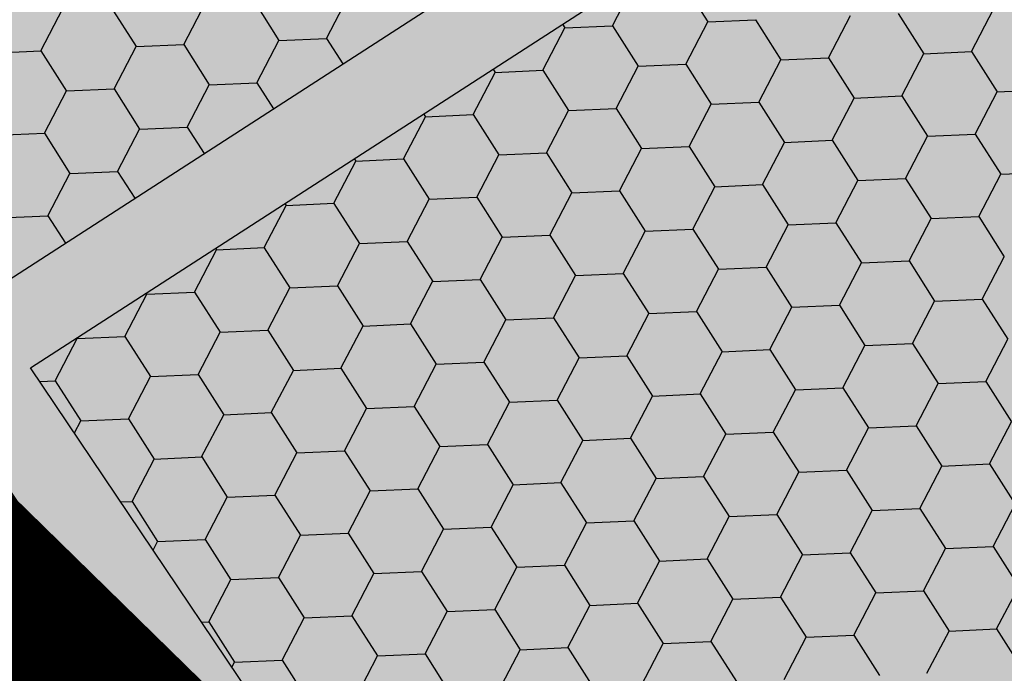
# Model space of a CAD drawing. Extents: x 549902 to 551033, y 4794924 to 4795777.
# Drawn here: x 549965 to 549970, y 4795050 to 4795053 of the extents above; entities that cross this region are included whole.
import ezdxf

# ---------------------------------------------------------------- set-up
doc = ezdxf.new("R2010")
doc.units = 0
doc.header["$LTSCALE"] = 10
doc.header["$MEASUREMENT"] = 0
doc.layers.add('1LIMITE DPP', color=6, linetype='CONTINUOUS', lineweight=0)
doc.layers.add('1SOMBREADO', color=7, linetype='CONTINUOUS')
doc.layers.add('CARTO', color=7, linetype='CONTINUOUS')

msp = doc.modelspace()

# ---------------------------------------------------------------- hatches: boundary and pattern name
at = {"layer": '1SOMBREADO', "lineweight": 13, "ltscale": 0.7}
msp.add_hatch(color=151, dxfattribs=at).paths.add_polyline_path([(550231.6348, 4795293.1171), (550301.5483, 4795416.7493), (550156.8419, 4795501.2579), (550152.3657, 4795494.642), (550143.3057, 4795489.632), (550122.2857, 4795472.992), (550118.9957, 4795458.152), (550118.3657, 4795452.562), (550117.9357, 4795437.782), (550115.8957, 4795424.352), (550110.3057, 4795414.592), (550089.8557, 4795410.972), (550058.4957, 4795345.702), (550057.4257, 4795339.382), (550066.6257, 4795339.162), (550066.1857, 4795330.912), (550068.5657, 4795322.072), (550065.2957, 4795315.222), (550053.7757, 4795303.822), (550043.8257, 4795297.982), (550044.3857, 4795297.302), (550036.8857, 4795291.562), (550021.7357, 4795279.972), (550007.5157, 4795267.612), (549998.6757, 4795255.212), (549981.5657, 4795220.552), (549982.1957, 4795218.732), (549980.8057, 4795216.182), (549977.7757, 4795214.062), (549975.7057, 4795210.092), (549975.7157, 4795206.382), (549974.4157, 4795203.922), (549972.4557, 4795204.772), (549966.7457, 4795202.882), (549963.2457, 4795204.562), (549960.5057, 4795198.672), (549963.2357, 4795198.122), (549957.0557, 4795171.892), (549958.4657, 4795167.412), (549961.3457, 4795148.542), (549962.8457, 4795148.882), (549960.4157, 4795130.352), (549961.2657, 4795127.642), (549941.9357, 4795108.932), (549942.9357, 4795107.892), (549932.2057, 4795095.542), (549934.7157, 4795093.972), (549935.1057, 4795090.302), (549938.5657, 4795087.432), (549941.3357, 4795082.262), (549947.3757, 4795069.372), (549954.7857, 4795058.612), (549972.9557, 4795040.822), (549980.2323, 4795035.315), (549984.4557, 4795026.112), (549984.6357, 4795020.012), (549991.5857, 4795014.972), (550029.3457, 4795032.432), (550059.5557, 4795052.652), (550071.1457, 4795064.102), (550094.3557, 4795070.032), (550111.3457, 4795086.392), (550129.1057, 4795089.312), (550134.7357, 4795087.042), (550145.6057, 4795102.182), (550158.1457, 4795112.672), (550170.2957, 4795118.302), (550179.5957, 4795118.152), (550183.8857, 4795121.572), (550190.0657, 4795129.242), (550224.0157, 4795147.542), (550250.0557, 4795163.042), (550252.1757, 4795177.672), (550248.7957, 4795192.442), (550253.8321, 4795198.613)])
at = {"layer": 'CARTO'}
h = msp.add_hatch(color=256, dxfattribs=at)
h.dxf.hatch_style = 1
h.paths.add_polyline_path([(549964.675, 4795050.8141), (549966.7818, 4795047.6793), (549964.417, 4795046.09), (549964.4147, 4795046.0598), (549964.3747, 4795045.8098), (549964.3147, 4795045.5498), (549964.2447, 4795045.3098), (549964.1647, 4795045.0598), (549964.0747, 4795044.8198), (549963.9647, 4795044.5898), (549963.9281, 4795044.5197), (549969.6747, 4795044.2898), (549969.6447, 4795043.4598), (549969.8025, 4795043.3407), (549970.1743, 4795043.5613), (549970.0519, 4795043.6536), (549970.0888, 4795044.6736), (549964.53, 4795044.8959), (549964.5456, 4795044.9379), (549964.6287, 4795045.1978), (549964.7044, 4795045.4599), (549964.7696, 4795045.7466), (549964.786, 4795045.8523), (549971.547, 4795050.2204), (549972.514, 4795048.7237), (549972.7153, 4795048.3922), (549970.7477, 4795047.1972), (549972.1939, 4795044.7595), (549972.5379, 4795044.9636), (549971.2937, 4795047.0608), (549973.2648, 4795048.2579), (549972.853, 4795048.9361), (549959.9834, 4795068.8554), (549959.8444, 4795069.0738), (549959.6973, 4795069.2896), (549959.5392, 4795069.4971), (549959.3801, 4795069.706), (549959.2221, 4795069.9035), (549959.0553, 4795070.0996), (549958.8775, 4795070.2873), (549958.6998, 4795070.4749), (549958.5145, 4795070.6505), (549958.3158, 4795070.8194), (549958.1269, 4795070.9884), (549957.9205, 4795071.1554), (549957.7134, 4795071.3132), (549957.5075, 4795071.4603), (549957.2902, 4795071.5986), (549957.0702, 4795071.7386), (549956.8546, 4795071.8758), (549956.6292, 4795071.9934), (549956.4019, 4795072.112), (549956.1647, 4795072.2207), (549955.9266, 4795072.3299), (549955.6912, 4795072.4279), (549955.4454, 4795072.5164), (549955.2074, 4795072.5957), (549954.9608, 4795072.6747), (549954.7051, 4795072.7435), (549954.4572, 4795072.803), (549954.2017, 4795072.862), (549953.9561, 4795072.9013), (549953.6987, 4795072.9409), (549953.4409, 4795072.9706), (549953.1855, 4795073.0001), (549952.93, 4795073.0099), (549952.67, 4795073.0199), (549952.411, 4795073.0299), (549951.9847, 4795073.0398), (549951.5603, 4795073.0299), (549951.1474, 4795073.0004), (549950.733, 4795072.9412), (549950.3184, 4795072.8721), (549949.9045, 4795072.7736), (549949.51, 4795072.6651), (549949.1069, 4795072.5274), (549948.7226, 4795072.3698), (549948.3372, 4795072.1919), (549947.9706, 4795072.0037), (549947.7355, 4795071.8763), (549947.5181, 4795071.7379), (549947.2897, 4795071.5989), (549947.0733, 4795071.4514), (549946.8659, 4795071.3032), (549946.6588, 4795071.1454), (549946.4513, 4795070.9775), (549946.4321, 4795070.9612), (549946.8947, 4795070.3898), (549947.5375, 4795069.4333), (549947.6609, 4795069.5383), (549947.8269, 4795069.6727), (549947.8479, 4795069.6886), (549947.2167, 4795070.6277), (549946.9964, 4795070.8998), (549947.1034, 4795070.9813), (549947.3023, 4795071.1234), (549947.5065, 4795071.2626), (549947.7295, 4795071.3983), (549947.9384, 4795071.5313), (549948.1573, 4795071.6499), (549948.5125, 4795071.8323), (549948.8824, 4795072.003), (549949.2475, 4795072.1528), (549949.6278, 4795072.2826), (549950.0039, 4795072.386), (549950.3977, 4795072.4798), (549950.7942, 4795072.5459), (549951.19, 4795072.6024), (549951.5792, 4795072.6302), (549951.9847, 4795072.6397), (549952.3986, 4795072.63), (549952.6547, 4795072.6202), (549952.9147, 4795072.6102), (549953.1548, 4795072.601), (549953.3951, 4795072.5732), (549953.6453, 4795072.5444), (549953.894, 4795072.5061), (549954.125, 4795072.4691), (549954.3655, 4795072.4136), (549954.6064, 4795072.3558), (549954.8477, 4795072.2909), (549955.0832, 4795072.2155), (549955.3143, 4795072.1385), (549955.5465, 4795072.0549), (549955.7663, 4795071.9633), (549955.998, 4795071.8571), (549956.2259, 4795071.7526), (549956.4441, 4795071.6388), (549956.6543, 4795071.5291), (549956.8555, 4795071.4011), (549957.0755, 4795071.2611), (549957.2837, 4795071.1286), (549957.4759, 4795070.9913), (549957.6734, 4795070.8408), (549957.8292, 4795070.7147), (549950.3889, 4795065.9077), (549948.2649, 4795069.0681), (549947.9329, 4795068.845), (549954.3547, 4795059.2898), (549959.3747, 4795053.4298), (549962.5305, 4795050.5084), (549963.2098, 4795051.2422), (549964.094, 4795050.4236)])
h.paths.add_polyline_path([(549967.0654, 4795057.157), (549969.0393, 4795054.1017), (549964.1335, 4795050.9321), (549963.188, 4795051.8075), (549962.5087, 4795051.0736), (549960.5114, 4795052.9226)], flags=16)
h.paths.add_polyline_path([(549962.1267, 4795054.4424), (549961.1621, 4795053.8192), (549960.4574, 4795054.4716), (549956.0786, 4795059.583), (549958.212, 4795060.9614)], flags=16)
h.paths.add_polyline_path([(549962.4629, 4795054.6596), (549958.5482, 4795061.1786), (549962.724, 4795063.8765), (549966.8483, 4795057.4929)], flags=16)
h.paths.add_polyline_path([(549960.8153, 4795053.5951), (549960.2084, 4795053.203), (549959.6634, 4795053.7076), (549955.1462, 4795058.9806), (549955.7396, 4795059.364), (549960.1686, 4795054.1938)], flags=16)
h.paths.add_polyline_path([(549965.0149, 4795051.0254), (549969.2564, 4795053.7657), (549971.3299, 4795050.5564), (549967.1466, 4795047.8536)], flags=16)
h.paths.add_polyline_path([(549954.8836, 4795059.2872), (549954.6736, 4795059.5323), (549952.8436, 4795062.2552), (549960.5533, 4795067.2363), (549962.5069, 4795064.2125)], flags=16)
h.paths.add_polyline_path([(549952.6205, 4795062.5872), (549950.6121, 4795065.5756), (549958.143, 4795070.4413), (549958.2472, 4795070.3527), (549958.4168, 4795070.192), (549958.5872, 4795070.0122), (549958.7575, 4795069.8324), (549958.9134, 4795069.6489), (549959.0648, 4795069.4598), (549959.221, 4795069.2547), (549959.3727, 4795069.0556), (549959.5104, 4795068.8537), (549959.646, 4795068.6406), (549960.3362, 4795067.5723)], flags=16)
h = msp.add_hatch(color=256, dxfattribs=at)
edge = h.paths.add_edge_path()
edge.add_line((549966.7818, 4795047.6793), (549964.675, 4795050.8141))
edge.add_line((549964.675, 4795050.8141), (549964.094, 4795050.4236))
edge.add_line((549964.094, 4795050.4236), (549963.2098, 4795051.2422))
edge.add_line((549963.2098, 4795051.2422), (549962.5305, 4795050.5084))
edge.add_line((549962.5305, 4795050.5084), (549963.4147, 4795049.6898))
edge.add_arc((549959.6484, 4795046.7017), 4.8076, -7.3104, 38.4283, ccw=False)
edge.add_line((549964.417, 4795046.09), (549966.7818, 4795047.6793))

# ---------------------------------------------------------------- linework, layer by layer
at = {"layer": '1LIMITE DPP', "const_width": 2.5}
msp.add_lwpolyline([(549963.2357, 4795198.122), (549957.0557, 4795171.892), (549958.4657, 4795167.412), (549961.3457, 4795148.542), (549962.8457, 4795148.882), (549960.4157, 4795130.352), (549961.2657, 4795127.642), (549941.9357, 4795108.932), (549942.9357, 4795107.892), (549932.2057, 4795095.542), (549934.7157, 4795093.972), (549935.1057, 4795090.302), (549938.5657, 4795087.432), (549941.3357, 4795082.262), (549947.3757, 4795069.372), (549954.7857, 4795058.612), (549972.9557, 4795040.822), (549980.2323, 4795035.315), (549984.4557, 4795026.112), (549984.6357, 4795020.012), (549991.5857, 4795014.972)], dxfattribs=at)
at = {"layer": 'CARTO'}
for p, q in [((549964.1335, 4795050.9321, -10.19), (549969.0393, 4795054.1017, -10.19)), ((549965.0149, 4795051.0254, -10.19), (549969.2564, 4795053.7657, -10.19)), ((549967.1466, 4795047.8536, -10.19), (549965.0149, 4795051.0254, -10.19)), ((549964.675, 4795050.8141, -10.19), (549966.7818, 4795047.6793, -10.19)), ((549964.3845, 4795050.6189, -10.19), (549966.4913, 4795047.4841, -10.19))]:
    msp.add_line(p, q, dxfattribs=at)
at = {"layer": 'CARTO', "linetype": 'Continuous'}
for p, q in [((549967.727, 4795052.619, -10.19), (549967.8296, 4795052.8161, -10.19)), ((549968.0516, 4795052.8257, -10.19), (549968.171, 4795052.6383, -10.19)), ((549966.3947, 4795052.561, -10.19), (549966.4974, 4795052.7581, -10.19)), ((549965.3872, 4795052.7097, -10.19), (549965.5066, 4795052.5222, -10.19)), ((549965.7286, 4795052.532, -10.19), (549965.8312, 4795052.7291, -10.19)), ((549966.0533, 4795052.7387, -10.19), (549966.1727, 4795052.5512, -10.19)), ((549965.0625, 4795052.5029, -10.19), (549965.1651, 4795052.7001, -10.19)), ((549968.7345, 4795052.4702, -10.19), (549968.8372, 4795052.6673, -10.19)), ((549969.0592, 4795052.677, -10.19), (549969.1786, 4795052.4895, -10.19)), ((549969.4006, 4795052.4992, -10.19), (549969.5033, 4795052.6964, -10.19)), ((549967.4937, 4795052.6269, -10.19), (549967.5049, 4795052.6093, -10.19)), ((549967.505, 4795052.6093, -10.19), (549967.727, 4795052.619, -10.19)), ((549967.727, 4795052.6189, -10.19), (549967.8464, 4795052.4315, -10.19)), ((549968.0684, 4795052.4412, -10.19), (549968.171, 4795052.6383, -10.19)), ((549968.1711, 4795052.6383, -10.19), (549968.3931, 4795052.648, -10.19)), ((549968.3931, 4795052.6479, -10.19), (549968.5125, 4795052.4605, -10.19)), ((549967.4023, 4795052.4122, -10.19), (549967.5049, 4795052.6093, -10.19)), ((549965.4039, 4795052.3252, -10.19), (549965.5066, 4795052.5223, -10.19)), ((549965.5066, 4795052.5223, -10.19), (549965.7286, 4795052.5319, -10.19)), ((549965.7286, 4795052.5319, -10.19), (549965.848, 4795052.3444, -10.19)), ((549966.07, 4795052.3542, -10.19), (549966.1727, 4795052.5513, -10.19)), ((549966.1727, 4795052.5513, -10.19), (549966.3948, 4795052.5609, -10.19)), ((549966.3947, 4795052.5609, -10.19), (549966.4705, 4795052.442, -10.19)), ((549964.8405, 4795052.4933, -10.19), (549965.0625, 4795052.5029, -10.19)), ((549965.0625, 4795052.5029, -10.19), (549965.1819, 4795052.3154, -10.19)), ((549969.0759, 4795052.2924, -10.19), (549969.1786, 4795052.4896, -10.19)), ((549969.1786, 4795052.4895, -10.19), (549969.4007, 4795052.4992, -10.19)), ((549969.4006, 4795052.4992, -10.19), (549969.52, 4795052.3117, -10.19)), ((549967.7437, 4795052.2344, -10.19), (549967.8463, 4795052.4315, -10.19)), ((549967.8464, 4795052.4315, -10.19), (549968.0684, 4795052.4412, -10.19)), ((549968.0684, 4795052.4411, -10.19), (549968.1878, 4795052.2537, -10.19)), ((549968.4098, 4795052.2634, -10.19), (549968.5125, 4795052.4605, -10.19)), ((549968.5125, 4795052.4605, -10.19), (549968.7346, 4795052.4702, -10.19)), ((549968.7345, 4795052.4702, -10.19), (549968.8539, 4795052.2827, -10.19)), ((549967.0776, 4795052.2054, -10.19), (549967.1802, 4795052.4025, -10.19)), ((549967.1704, 4795052.418, -10.19), (549967.1802, 4795052.4025, -10.19)), ((549967.1803, 4795052.4025, -10.19), (549967.4023, 4795052.4122, -10.19)), ((549967.4023, 4795052.4121, -10.19), (549967.5217, 4795052.2247, -10.19)), ((549965.7453, 4795052.1474, -10.19), (549965.848, 4795052.3445, -10.19)), ((549965.848, 4795052.3445, -10.19), (549966.0701, 4795052.3541, -10.19)), ((549966.07, 4795052.3541, -10.19), (549966.1471, 4795052.2331, -10.19)), ((549965.0792, 4795052.1184, -10.19), (549965.1819, 4795052.3155, -10.19)), ((549965.1819, 4795052.3155, -10.19), (549965.404, 4795052.3251, -10.19)), ((549965.4039, 4795052.3251, -10.19), (549965.5233, 4795052.1376, -10.19)), ((549968.854, 4795052.2827, -10.19), (549969.076, 4795052.2924, -10.19)), ((549969.0759, 4795052.2924, -10.19), (549969.1953, 4795052.1049, -10.19)), ((549969.4174, 4795052.1146, -10.19), (549969.52, 4795052.3118, -10.19)), ((549969.5201, 4795052.3117, -10.19), (549969.7421, 4795052.3214, -10.19)), ((549968.0851, 4795052.0566, -10.19), (549968.1878, 4795052.2537, -10.19)), ((549968.1878, 4795052.2537, -10.19), (549968.4099, 4795052.2634, -10.19)), ((549968.4098, 4795052.2634, -10.19), (549968.5292, 4795052.0759, -10.19)), ((549968.7513, 4795052.0856, -10.19), (549968.8539, 4795052.2828, -10.19)), ((549966.847, 4795052.2091, -10.19), (549966.8556, 4795052.1957, -10.19)), ((549966.8556, 4795052.1957, -10.19), (549967.0776, 4795052.2054, -10.19)), ((549967.0776, 4795052.2053, -10.19), (549967.197, 4795052.0179, -10.19)), ((549967.419, 4795052.0276, -10.19), (549967.5217, 4795052.2247, -10.19)), ((549967.5217, 4795052.2247, -10.19), (549967.7438, 4795052.2344, -10.19)), ((549967.7437, 4795052.2344, -10.19), (549967.8631, 4795052.0469, -10.19)), ((549966.7529, 4795051.9986, -10.19), (549966.8555, 4795052.1957, -10.19)), ((549964.8572, 4795052.1087, -10.19), (549965.0793, 4795052.1183, -10.19)), ((549965.0792, 4795052.1183, -10.19), (549965.1986, 4795051.9308, -10.19)), ((549965.4207, 4795051.9406, -10.19), (549965.5233, 4795052.1377, -10.19)), ((549965.5234, 4795052.1377, -10.19), (549965.7454, 4795052.1474, -10.19)), ((549965.7454, 4795052.1473, -10.19), (549965.8238, 4795052.0242, -10.19)), ((549969.1954, 4795052.105, -10.19), (549969.4174, 4795052.1146, -10.19)), ((549969.4174, 4795052.1146, -10.19), (549969.5368, 4795051.9271, -10.19)), ((549968.4266, 4795051.8788, -10.19), (549968.5292, 4795052.076, -10.19)), ((549968.5293, 4795052.0759, -10.19), (549968.7513, 4795052.0856, -10.19)), ((549968.7513, 4795052.0856, -10.19), (549968.8707, 4795051.8981, -10.19)), ((549969.0927, 4795051.9078, -10.19), (549969.1953, 4795052.105, -10.19)), ((549967.0943, 4795051.8208, -10.19), (549967.197, 4795052.0179, -10.19)), ((549967.197, 4795052.0179, -10.19), (549967.4191, 4795052.0276, -10.19)), ((549967.419, 4795052.0276, -10.19), (549967.5384, 4795051.8401, -10.19)), ((549967.7605, 4795051.8498, -10.19), (549967.8631, 4795052.0469, -10.19)), ((549967.8631, 4795052.0469, -10.19), (549968.0852, 4795052.0566, -10.19)), ((549968.0851, 4795052.0566, -10.19), (549968.2045, 4795051.8691, -10.19)), ((549966.4282, 4795051.7918, -10.19), (549966.5309, 4795051.9889, -10.19)), ((549966.5237, 4795052.0002, -10.19), (549966.5309, 4795051.9889, -10.19)), ((549966.5309, 4795051.9889, -10.19), (549966.753, 4795051.9986, -10.19)), ((549966.7529, 4795051.9985, -10.19), (549966.8723, 4795051.8111, -10.19)), ((549965.096, 4795051.7338, -10.19), (549965.1986, 4795051.9309, -10.19)), ((549965.1987, 4795051.9309, -10.19), (549965.4207, 4795051.9406, -10.19)), ((549965.4207, 4795051.9405, -10.19), (549965.5004, 4795051.8153, -10.19)), ((549969.4341, 4795051.7301, -10.19), (549969.5368, 4795051.9272, -10.19)), ((549969.5368, 4795051.9272, -10.19), (549969.7589, 4795051.9368, -10.19)), ((549968.2046, 4795051.8691, -10.19), (549968.4266, 4795051.8788, -10.19)), ((549968.4266, 4795051.8788, -10.19), (549968.546, 4795051.6913, -10.19)), ((549968.768, 4795051.701, -10.19), (549968.8707, 4795051.8982, -10.19)), ((549968.8707, 4795051.8982, -10.19), (549969.0927, 4795051.9078, -10.19)), ((549969.0927, 4795051.9078, -10.19), (549969.2121, 4795051.7203, -10.19)), ((549967.4358, 4795051.643, -10.19), (549967.5384, 4795051.8402, -10.19)), ((549967.5385, 4795051.8401, -10.19), (549967.7605, 4795051.8498, -10.19)), ((549967.7605, 4795051.8498, -10.19), (549967.8799, 4795051.6623, -10.19)), ((549968.1019, 4795051.672, -10.19), (549968.2045, 4795051.8692, -10.19)), ((549966.2003, 4795051.7913, -10.19), (549966.2062, 4795051.7821, -10.19)), ((549966.2062, 4795051.7821, -10.19), (549966.4283, 4795051.7918, -10.19)), ((549966.4282, 4795051.7917, -10.19), (549966.5476, 4795051.6043, -10.19)), ((549966.7697, 4795051.614, -10.19), (549966.8723, 4795051.8111, -10.19)), ((549966.8723, 4795051.8111, -10.19), (549967.0944, 4795051.8208, -10.19)), ((549967.0943, 4795051.8208, -10.19), (549967.2137, 4795051.6333, -10.19)), ((549966.1035, 4795051.585, -10.19), (549966.2062, 4795051.7821, -10.19)), ((549964.874, 4795051.7241, -10.19), (549965.096, 4795051.7338, -10.19)), ((549965.096, 4795051.7337, -10.19), (549965.1771, 4795051.6064, -10.19)), ((549968.546, 4795051.6914, -10.19), (549968.7681, 4795051.701, -10.19)), ((549968.768, 4795051.701, -10.19), (549968.8874, 4795051.5135, -10.19)), ((549969.1094, 4795051.5233, -10.19), (549969.2121, 4795051.7204, -10.19)), ((549969.2121, 4795051.7204, -10.19), (549969.4342, 4795051.73, -10.19)), ((549969.4341, 4795051.73, -10.19), (549969.5535, 4795051.5425, -10.19)), ((549967.7772, 4795051.4652, -10.19), (549967.8798, 4795051.6624, -10.19)), ((549967.8799, 4795051.6623, -10.19), (549968.1019, 4795051.672, -10.19)), ((549968.1019, 4795051.672, -10.19), (549968.2213, 4795051.4845, -10.19)), ((549968.4433, 4795051.4943, -10.19), (549968.546, 4795051.6914, -10.19)), ((549966.445, 4795051.4072, -10.19), (549966.5476, 4795051.6043, -10.19)), ((549966.5477, 4795051.6043, -10.19), (549966.7697, 4795051.614, -10.19)), ((549966.7697, 4795051.614, -10.19), (549966.8891, 4795051.4265, -10.19)), ((549967.1111, 4795051.4362, -10.19), (549967.2137, 4795051.6334, -10.19)), ((549967.2138, 4795051.6333, -10.19), (549967.4358, 4795051.643, -10.19)), ((549967.4358, 4795051.643, -10.19), (549967.5552, 4795051.4555, -10.19)), ((549965.7788, 4795051.3782, -10.19), (549965.8815, 4795051.5753, -10.19)), ((549965.877, 4795051.5824, -10.19), (549965.8815, 4795051.5753, -10.19)), ((549965.8815, 4795051.5753, -10.19), (549966.1036, 4795051.585, -10.19)), ((549966.1035, 4795051.5849, -10.19), (549966.2229, 4795051.3975, -10.19)), ((549968.7848, 4795051.3165, -10.19), (549968.8874, 4795051.5136, -10.19)), ((549968.8875, 4795051.5136, -10.19), (549969.1095, 4795051.5232, -10.19)), ((549969.1094, 4795051.5232, -10.19), (549969.2288, 4795051.3357, -10.19)), ((549969.4509, 4795051.3455, -10.19), (549969.5535, 4795051.5426, -10.19)), ((549967.5552, 4795051.4555, -10.19), (549967.7773, 4795051.4652, -10.19)), ((549967.7772, 4795051.4652, -10.19), (549967.8966, 4795051.2777, -10.19)), ((549968.1186, 4795051.2875, -10.19), (549968.2213, 4795051.4846, -10.19)), ((549968.2213, 4795051.4846, -10.19), (549968.4434, 4795051.4942, -10.19)), ((549968.4433, 4795051.4942, -10.19), (549968.5627, 4795051.3067, -10.19)), ((549966.7864, 4795051.2294, -10.19), (549966.889, 4795051.4266, -10.19)), ((549966.8891, 4795051.4265, -10.19), (549967.1111, 4795051.4362, -10.19)), ((549967.1111, 4795051.4362, -10.19), (549967.2305, 4795051.2487, -10.19)), ((549967.4525, 4795051.2584, -10.19), (549967.5552, 4795051.4556, -10.19)), ((549965.5536, 4795051.3735, -10.19), (549965.5568, 4795051.3685, -10.19)), ((549965.5569, 4795051.3685, -10.19), (549965.7789, 4795051.3782, -10.19)), ((549965.7789, 4795051.3782, -10.19), (549965.8982, 4795051.1907, -10.19)), ((549966.1203, 4795051.2004, -10.19), (549966.2229, 4795051.3975, -10.19)), ((549966.223, 4795051.3975, -10.19), (549966.445, 4795051.4072, -10.19)), ((549966.445, 4795051.4072, -10.19), (549966.5644, 4795051.2197, -10.19)), ((549965.4542, 4795051.1714, -10.19), (549965.5568, 4795051.3685, -10.19)), ((549969.1262, 4795051.1387, -10.19), (549969.2288, 4795051.3358, -10.19)), ((549969.2289, 4795051.3358, -10.19), (549969.4509, 4795051.3455, -10.19)), ((549969.4509, 4795051.3454, -10.19), (549969.5703, 4795051.158, -10.19)), ((549967.8966, 4795051.2778, -10.19), (549968.1187, 4795051.2874, -10.19)), ((549968.1186, 4795051.2874, -10.19), (549968.238, 4795051.0999, -10.19)), ((549968.4601, 4795051.1097, -10.19), (549968.5627, 4795051.3068, -10.19)), ((549968.5628, 4795051.3068, -10.19), (549968.7848, 4795051.3164, -10.19)), ((549968.7848, 4795051.3164, -10.19), (549968.9042, 4795051.129, -10.19)), ((549967.1278, 4795051.0516, -10.19), (549967.2305, 4795051.2488, -10.19)), ((549967.2305, 4795051.2488, -10.19), (549967.4526, 4795051.2584, -10.19)), ((549967.4525, 4795051.2584, -10.19), (549967.5719, 4795051.0709, -10.19)), ((549967.794, 4795051.0807, -10.19), (549967.8966, 4795051.2778, -10.19)), ((549965.7956, 4795050.9936, -10.19), (549965.8982, 4795051.1907, -10.19)), ((549965.8983, 4795051.1907, -10.19), (549966.1203, 4795051.2004, -10.19)), ((549966.1203, 4795051.2004, -10.19), (549966.2397, 4795051.0129, -10.19)), ((549966.4617, 4795051.0226, -10.19), (549966.5644, 4795051.2198, -10.19)), ((549966.5644, 4795051.2197, -10.19), (549966.7865, 4795051.2294, -10.19)), ((549966.7864, 4795051.2294, -10.19), (549966.9058, 4795051.0419, -10.19)), ((549965.1295, 4795050.9646, -10.19), (549965.2321, 4795051.1617, -10.19)), ((549965.2303, 4795051.1645, -10.19), (549965.2321, 4795051.1617, -10.19)), ((549965.2322, 4795051.1617, -10.19), (549965.4542, 4795051.1714, -10.19)), ((549965.4542, 4795051.1714, -10.19), (549965.5736, 4795050.9839, -10.19)), ((549969.4676, 4795050.9609, -10.19), (549969.5703, 4795051.158, -10.19)), ((549968.1354, 4795050.9029, -10.19), (549968.238, 4795051.1, -10.19)), ((549968.2381, 4795051.1, -10.19), (549968.4601, 4795051.1096, -10.19)), ((549968.4601, 4795051.1096, -10.19), (549968.5795, 4795050.9222, -10.19)), ((549968.8015, 4795050.9319, -10.19), (549968.9041, 4795051.129, -10.19)), ((549968.9042, 4795051.129, -10.19), (549969.1262, 4795051.1387, -10.19)), ((549969.1262, 4795051.1386, -10.19), (549969.2456, 4795050.9512, -10.19)), ((549967.4693, 4795050.8739, -10.19), (549967.5719, 4795051.071, -10.19)), ((549967.572, 4795051.071, -10.19), (549967.794, 4795051.0806, -10.19)), ((549967.794, 4795051.0806, -10.19), (549967.9134, 4795050.8931, -10.19)), ((549966.137, 4795050.8158, -10.19), (549966.2397, 4795051.013, -10.19)), ((549966.2397, 4795051.0129, -10.19), (549966.4618, 4795051.0226, -10.19)), ((549966.4617, 4795051.0226, -10.19), (549966.5811, 4795050.8351, -10.19)), ((549966.8031, 4795050.8448, -10.19), (549966.9058, 4795051.042, -10.19)), ((549966.9058, 4795051.042, -10.19), (549967.1279, 4795051.0516, -10.19)), ((549967.1278, 4795051.0516, -10.19), (549967.2472, 4795050.8641, -10.19)), ((549965.0579, 4795050.9615, -10.19), (549965.1295, 4795050.9646, -10.19)), ((549965.1295, 4795050.9646, -10.19), (549965.2489, 4795050.7771, -10.19)), ((549965.4709, 4795050.7868, -10.19), (549965.5736, 4795050.984, -10.19)), ((549965.5736, 4795050.9839, -10.19), (549965.7956, 4795050.9936, -10.19)), ((549965.7956, 4795050.9936, -10.19), (549965.915, 4795050.8061, -10.19)), ((549969.2456, 4795050.9512, -10.19), (549969.4677, 4795050.9609, -10.19)), ((549969.4676, 4795050.9608, -10.19), (549969.587, 4795050.7734, -10.19)), ((549968.4768, 4795050.7251, -10.19), (549968.5795, 4795050.9222, -10.19)), ((549968.5795, 4795050.9222, -10.19), (549968.8016, 4795050.9319, -10.19)), ((549968.8015, 4795050.9318, -10.19), (549968.9209, 4795050.7444, -10.19)), ((549969.1429, 4795050.7541, -10.19), (549969.2456, 4795050.9512, -10.19)), ((549967.2473, 4795050.8642, -10.19), (549967.4693, 4795050.8738, -10.19)), ((549967.4693, 4795050.8738, -10.19), (549967.5887, 4795050.6863, -10.19)), ((549967.8107, 4795050.6961, -10.19), (549967.9133, 4795050.8932, -10.19)), ((549967.9134, 4795050.8932, -10.19), (549968.1354, 4795050.9028, -10.19)), ((549968.1354, 4795050.9028, -10.19), (549968.2548, 4795050.7154, -10.19)), ((549966.4785, 4795050.638, -10.19), (549966.5811, 4795050.8352, -10.19)), ((549966.5812, 4795050.8352, -10.19), (549966.8032, 4795050.8448, -10.19)), ((549966.8032, 4795050.8448, -10.19), (549966.9226, 4795050.6573, -10.19)), ((549967.1446, 4795050.6671, -10.19), (549967.2472, 4795050.8642, -10.19)), ((549965.2196, 4795050.7209, -10.19), (549965.2489, 4795050.7772, -10.19)), ((549965.2489, 4795050.7771, -10.19), (549965.471, 4795050.7868, -10.19)), ((549965.4709, 4795050.7868, -10.19), (549965.5903, 4795050.5993, -10.19)), ((549965.8123, 4795050.609, -10.19), (549965.915, 4795050.8062, -10.19)), ((549965.915, 4795050.8061, -10.19), (549966.1371, 4795050.8158, -10.19)), ((549966.137, 4795050.8158, -10.19), (549966.2564, 4795050.6283, -10.19)), ((549968.8183, 4795050.5473, -10.19), (549968.9209, 4795050.7444, -10.19)), ((549968.921, 4795050.7444, -10.19), (549969.143, 4795050.7541, -10.19)), ((549969.1429, 4795050.754, -10.19), (549969.2623, 4795050.5666, -10.19)), ((549969.4844, 4795050.5763, -10.19), (549969.587, 4795050.7734, -10.19)), ((549967.486, 4795050.4893, -10.19), (549967.5887, 4795050.6864, -10.19)), ((549967.5887, 4795050.6864, -10.19), (549967.8108, 4795050.6961, -10.19)), ((549967.8107, 4795050.696, -10.19), (549967.9301, 4795050.5086, -10.19)), ((549968.1521, 4795050.5183, -10.19), (549968.2548, 4795050.7154, -10.19)), ((549968.2548, 4795050.7154, -10.19), (549968.4769, 4795050.7251, -10.19)), ((549968.4768, 4795050.725, -10.19), (549968.5962, 4795050.5376, -10.19)), ((549966.8199, 4795050.4603, -10.19), (549966.9225, 4795050.6574, -10.19)), ((549966.9226, 4795050.6574, -10.19), (549967.1446, 4795050.667, -10.19)), ((549967.1446, 4795050.667, -10.19), (549967.264, 4795050.4795, -10.19)), ((549965.4877, 4795050.4022, -10.19), (549965.5903, 4795050.5994, -10.19)), ((549965.5904, 4795050.5993, -10.19), (549965.8124, 4795050.609, -10.19)), ((549965.8124, 4795050.609, -10.19), (549965.9317, 4795050.4215, -10.19)), ((549966.1538, 4795050.4313, -10.19), (549966.2564, 4795050.6284, -10.19)), ((549966.2565, 4795050.6284, -10.19), (549966.4785, 4795050.638, -10.19)), ((549966.4785, 4795050.638, -10.19), (549966.5979, 4795050.4505, -10.19)), ((549968.5963, 4795050.5376, -10.19), (549968.8183, 4795050.5473, -10.19)), ((549968.8183, 4795050.5472, -10.19), (549968.9377, 4795050.3598, -10.19)), ((549969.1597, 4795050.3695, -10.19), (549969.2623, 4795050.5666, -10.19)), ((549969.2624, 4795050.5666, -10.19), (549969.4844, 4795050.5763, -10.19)), ((549969.4844, 4795050.5763, -10.19), (549969.6038, 4795050.3888, -10.19)), ((549967.8275, 4795050.3115, -10.19), (549967.9301, 4795050.5086, -10.19)), ((549967.9301, 4795050.5086, -10.19), (549968.1522, 4795050.5183, -10.19)), ((549968.1521, 4795050.5182, -10.19), (549968.2715, 4795050.3308, -10.19)), ((549968.4936, 4795050.3405, -10.19), (549968.5962, 4795050.5376, -10.19)), ((549966.5979, 4795050.4506, -10.19), (549966.82, 4795050.4602, -10.19)), ((549966.8199, 4795050.4602, -10.19), (549966.9393, 4795050.2728, -10.19)), ((549967.1613, 4795050.2825, -10.19), (549967.264, 4795050.4796, -10.19)), ((549967.264, 4795050.4796, -10.19), (549967.4861, 4795050.4893, -10.19)), ((549967.486, 4795050.4892, -10.19), (549967.6054, 4795050.3018, -10.19)), ((549965.8291, 4795050.2245, -10.19), (549965.9317, 4795050.4216, -10.19)), ((549965.9318, 4795050.4216, -10.19), (549966.1538, 4795050.4312, -10.19)), ((549966.1538, 4795050.4312, -10.19), (549966.2732, 4795050.2437, -10.19)), ((549966.4952, 4795050.2535, -10.19), (549966.5979, 4795050.4506, -10.19)), ((549965.4353, 4795050.3999, -10.19), (549965.4877, 4795050.4022, -10.19)), ((549965.4877, 4795050.4022, -10.19), (549965.6071, 4795050.2147, -10.19)), ((549968.9377, 4795050.3598, -10.19), (549969.1597, 4795050.3695, -10.19)), ((549969.1597, 4795050.3695, -10.19), (549969.2791, 4795050.182, -10.19)), ((549969.5011, 4795050.1917, -10.19), (549969.6038, 4795050.3889, -10.19)), ((549968.1689, 4795050.1337, -10.19), (549968.2715, 4795050.3308, -10.19)), ((549968.2716, 4795050.3308, -10.19), (549968.4936, 4795050.3405, -10.19)), ((549968.4936, 4795050.3404, -10.19), (549968.613, 4795050.153, -10.19)), ((549968.835, 4795050.1627, -10.19), (549968.9376, 4795050.3598, -10.19)), ((549966.8366, 4795050.0757, -10.19), (549966.9393, 4795050.2728, -10.19)), ((549966.9393, 4795050.2728, -10.19), (549967.1614, 4795050.2825, -10.19)), ((549967.1613, 4795050.2824, -10.19), (549967.2807, 4795050.095, -10.19)), ((549967.5028, 4795050.1047, -10.19), (549967.6054, 4795050.3018, -10.19)), ((549967.6055, 4795050.3018, -10.19), (549967.8275, 4795050.3115, -10.19)), ((549967.8275, 4795050.3114, -10.19), (549967.9469, 4795050.124, -10.19)), ((549966.1705, 4795050.0467, -10.19), (549966.2732, 4795050.2438, -10.19)), ((549966.2732, 4795050.2438, -10.19), (549966.4953, 4795050.2534, -10.19)), ((549966.4952, 4795050.2534, -10.19), (549966.6146, 4795050.066, -10.19)), ((549965.5864, 4795050.1751, -10.19), (549965.6071, 4795050.2148, -10.19)), ((549965.6071, 4795050.2148, -10.19), (549965.8291, 4795050.2244, -10.19)), ((549965.8291, 4795050.2244, -10.19), (549965.9485, 4795050.0369, -10.19)), ((549969.1764, 4795049.9849, -10.19), (549969.2791, 4795050.1821, -10.19)), ((549969.2791, 4795050.182, -10.19), (549969.5012, 4795050.1917, -10.19)), ((549969.5011, 4795050.1917, -10.19), (549969.6205, 4795050.0042, -10.19)), ((549968.5103, 4795049.9559, -10.19), (549968.613, 4795050.153, -10.19)), ((549968.613, 4795050.153, -10.19), (549968.8351, 4795050.1627, -10.19)), ((549968.835, 4795050.1627, -10.19), (549968.9544, 4795049.9752, -10.19)), ((549967.1781, 4795049.8979, -10.19), (549967.2807, 4795050.095, -10.19)), ((549967.2808, 4795050.095, -10.19), (549967.5028, 4795050.1047, -10.19)), ((549967.5028, 4795050.1046, -10.19), (549967.6222, 4795049.9172, -10.19)), ((549967.8442, 4795049.9269, -10.19), (549967.9468, 4795050.124, -10.19)), ((549967.9469, 4795050.124, -10.19), (549968.1689, 4795050.1337, -10.19)), ((549968.1689, 4795050.1336, -10.19), (549968.2883, 4795049.9462, -10.19)), ((549965.9485, 4795050.037, -10.19), (549966.1706, 4795050.0466, -10.19)), ((549966.1705, 4795050.0466, -10.19), (549966.2899, 4795049.8592, -10.19)), ((549966.512, 4795049.8689, -10.19), (549966.6146, 4795050.066, -10.19)), ((549966.6147, 4795050.066, -10.19), (549966.8367, 4795050.0757, -10.19)), ((549966.8367, 4795050.0756, -10.19), (549966.9561, 4795049.8882, -10.19)), ((549965.8458, 4795049.8399, -10.19), (549965.9485, 4795050.037, -10.19)), ((549969.5179, 4795049.8071, -10.19), (549969.6205, 4795050.0043, -10.19)), ((549968.2883, 4795049.9462, -10.19), (549968.5104, 4795049.9559, -10.19)), ((549968.5103, 4795049.9559, -10.19), (549968.6297, 4795049.7684, -10.19)), ((549968.8518, 4795049.7781, -10.19), (549968.9544, 4795049.9753, -10.19)), ((549968.9545, 4795049.9752, -10.19), (549969.1765, 4795049.9849, -10.19)), ((549969.1764, 4795049.9849, -10.19), (549969.2958, 4795049.7974, -10.19)), ((549967.5195, 4795049.7201, -10.19), (549967.6222, 4795049.9172, -10.19)), ((549967.6222, 4795049.9172, -10.19), (549967.8443, 4795049.9269, -10.19)), ((549967.8442, 4795049.9268, -10.19), (549967.9636, 4795049.7394, -10.19)), ((549968.1856, 4795049.7491, -10.19), (549968.2883, 4795049.9462, -10.19)), ((549966.1873, 4795049.6621, -10.19), (549966.2899, 4795049.8592, -10.19)), ((549966.29, 4795049.8592, -10.19), (549966.512, 4795049.8689, -10.19)), ((549966.512, 4795049.8688, -10.19), (549966.6314, 4795049.6814, -10.19)), ((549966.8534, 4795049.6911, -10.19), (549966.956, 4795049.8882, -10.19)), ((549966.9561, 4795049.8882, -10.19), (549967.1781, 4795049.8979, -10.19)), ((549967.1781, 4795049.8978, -10.19), (549967.2975, 4795049.7104, -10.19)), ((549965.8127, 4795049.8384, -10.19), (549965.8459, 4795049.8398, -10.19)), ((549965.8459, 4795049.8398, -10.19), (549965.9652, 4795049.6524, -10.19)), ((549968.5271, 4795049.5713, -10.19), (549968.6297, 4795049.7685, -10.19)), ((549968.6298, 4795049.7684, -10.19), (549968.8518, 4795049.7781, -10.19)), ((549968.8518, 4795049.7781, -10.19), (549968.9712, 4795049.5906, -10.19)), ((549969.1932, 4795049.6003, -10.19), (549969.2958, 4795049.7975, -10.19)), ((549969.2959, 4795049.7974, -10.19), (549969.5179, 4795049.8071, -10.19)), ((549969.5179, 4795049.8071, -10.19), (549969.6373, 4795049.6196, -10.19)), ((549967.861, 4795049.5423, -10.19), (549967.9636, 4795049.7394, -10.19)), ((549967.9636, 4795049.7394, -10.19), (549968.1857, 4795049.7491, -10.19)), ((549968.1856, 4795049.7491, -10.19), (549968.305, 4795049.5616, -10.19)), ((549966.5287, 4795049.4843, -10.19), (549966.6314, 4795049.6814, -10.19)), ((549966.6314, 4795049.6814, -10.19), (549966.8534, 4795049.6911, -10.19)), ((549966.8534, 4795049.691, -10.19), (549966.9728, 4795049.5036, -10.19)), ((549967.1948, 4795049.5133, -10.19), (549967.2975, 4795049.7104, -10.19)), ((549967.2975, 4795049.7104, -10.19), (549967.5196, 4795049.7201, -10.19)), ((549967.5195, 4795049.7201, -10.19), (549967.6389, 4795049.5326, -10.19)), ((549965.9532, 4795049.6293, -10.19), (549965.9652, 4795049.6524, -10.19)), ((549965.9653, 4795049.6524, -10.19), (549966.1873, 4795049.6621, -10.19)), ((549966.1873, 4795049.662, -10.19), (549966.3067, 4795049.4746, -10.19))]:
    msp.add_line(p, q, dxfattribs=at)

doc.saveas('drawing.dxf')
